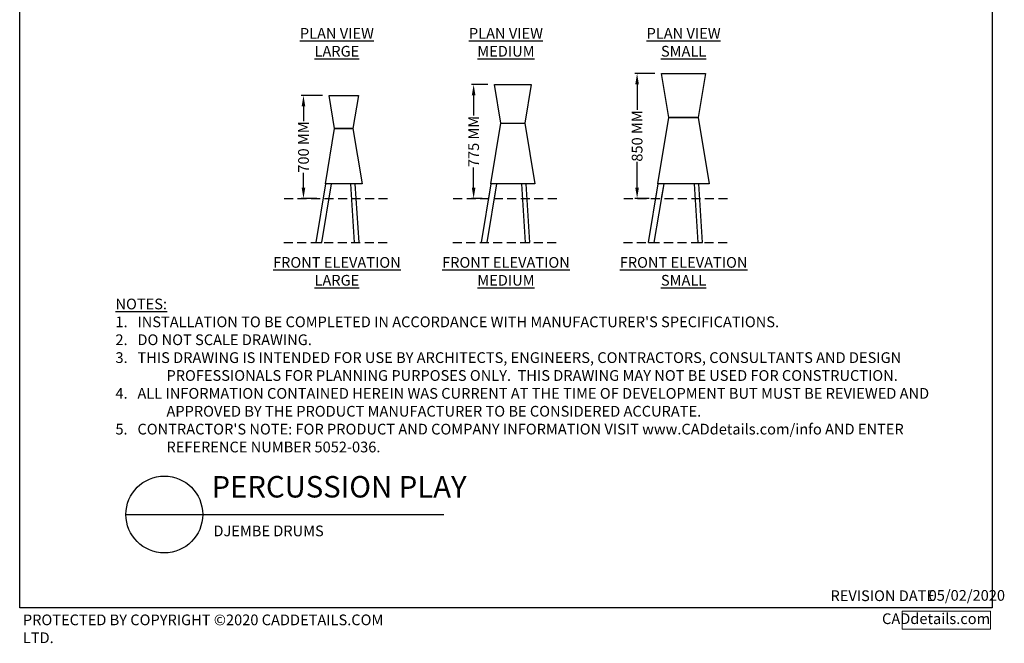
# Model space of a CAD drawing. Extents: x 0 to 219, y -8 to 280.
# Drawn here: x 0 to 219, y -8 to 131 of the extents above; entities that cross this region are included whole.
import ezdxf

# ---------------------------------------------------------------- set-up
doc = ezdxf.new("R2010")
doc.units = 0
doc.header["$LTSCALE"] = 10
doc.header["$MEASUREMENT"] = 0
doc.header["$PDMODE"] = 35
doc.linetypes.add('HIDDEN', pattern=[0.375, 0.25, -0.125])
doc.layers.get('0').update_dxf_attribs({"linetype": 'CONTINUOUS'})
doc.layers.get('Defpoints').update_dxf_attribs({"linetype": 'CONTINUOUS'})
for name, color, linetype in [('5052-LOGO$0$CADdetails-7-FRAME', 7, 'CONTINUOUS'), ('5052-LOGO$0$CADdetails-7-VERYFINE', 7, 'CONTINUOUS'), ('CADdetails-1-FINE', 1, 'CONTINUOUS'), ('CADdetails-2-FINELIGHT', 2, 'CONTINUOUS'), ('CADdetails-7-VERYFINE', 7, 'CONTINUOUS'), ('CADdetails-9-EXTRAFINE', 9, 'CONTINUOUS')]:
    doc.layers.add(name, color=color, linetype=linetype)
doc.styles.add('5052-LOGO$0$CADdetails-DIMENSIONS', font='ARIALN.TTF', dxfattribs={"height": 2.38})
doc.styles.add('5052-LOGO$0$CADdetails-NOTES', font='ARIALN.TTF', dxfattribs={"height": 2.38})
doc.styles.add('CADdetails-DETAILTITLE', font='ARIALN.TTF', dxfattribs={"height": 4.77})
doc.styles.add('CADdetails-DIMENSIONS', font='ARIALN.TTF', dxfattribs={"height": 2.38})
doc.styles.add('CADdetails-NOTES', font='ARIALN.TTF', dxfattribs={"height": 2.38})
doc.dimstyles.new('CADdetails-LEADER', dxfattribs={"dimtxt": 2.38, "dimasz": 2.38, "dimexe": 0.5, "dimexo": 1.5, "dimgap": 1, "dimtad": 0, "dimzin": 0, "dimdsep": 46, "dimtxsty": 'CADdetails-DIMENSIONS', "dimcen": 1, "dimclrd": 256, "dimclre": 256, "dimclrt": 256, "dimadec": 0, "dimazin": 0, "dimtfac": 1, "dimtdec": 4, "dimtofl": 0, "dimtmove": 0, "dimatfit": 3, "dimfxl": 1, "dimtolj": 1, "dimtzin": 0, "dimarcsym": 0})

# ---------------------------------------------------------------- blocks, each defined once
blk = doc.blocks.new('*T8')
at = {"layer": 'Defpoints', "color": 8, "linetype": 'ByBlock', "lineweight": 0, "transparency": 16777216}
for p, q in [((0, 0), (19.6, 0)), ((0, 0), (0, -4)), ((19.6, 0), (19.6, -4)), ((0, -4), (19.6, -4))]:
    blk.add_line(p, q, dxfattribs=at)
at = {"layer": '5052-LOGO$0$CADdetails-7-FRAME', "transparency": 16777216, "insert": (19.54, -2), "char_height": 2.38, "width": 19.4793, "attachment_point": 6, "style": '5052-LOGO$0$CADdetails-NOTES'}
blk.add_mtext('CADdetails.com', dxfattribs=at)
blk = doc.blocks.new('5052-LOGO')
at = {"layer": '5052-LOGO$0$CADdetails-7-FRAME'}
blk.add_lwpolyline([(0, 280), (216, 280), (216, 0), (0, 0)], close=True, dxfattribs=at)
blk.add_blockref('*T8', (196, -0.69))
at = {"layer": '5052-LOGO$0$CADdetails-7-FRAME', "insert": (201.88, 3.98), "char_height": 2.38, "attachment_point": 1, "style": '5052-LOGO$0$CADdetails-DIMENSIONS'}
blk.add_mtext_dynamic_manual_height_columns('05/02/2020', width=13.6761, gutter_width=23.85, heights=[0], dxfattribs=at)
at = {"layer": '5052-LOGO$0$CADdetails-7-VERYFINE', "insert": (180.08, 3.91), "char_height": 2.38, "attachment_point": 1, "style": '5052-LOGO$0$CADdetails-NOTES'}
blk.add_mtext_dynamic_manual_height_columns('REVISION DATE', width=24.5006, gutter_width=11.9, heights=[0], dxfattribs=at)
at = {"layer": '5052-LOGO$0$CADdetails-7-VERYFINE', "insert": (0.71, -1.45), "char_height": 2.38, "width": 82.1295, "attachment_point": 1, "style": '5052-LOGO$0$CADdetails-NOTES'}
blk.add_mtext('PROTECTED BY COPYRIGHT ©2020 CADDETAILS.COM LTD.', dxfattribs=at)
blk = doc.blocks.new('*D5')
at = {"layer": 'CADdetails-7-VERYFINE', "lineweight": -2, "transparency": 16777216}
for p, q in [((67.22, 113.74), (62.53, 113.74)), ((63.03, 111.36), (63.03, 108.07)), ((63.03, 93.27), (63.03, 96.55)), ((65.96, 90.89), (62.53, 90.89))]:
    blk.add_line(p, q, dxfattribs=at)
at = {"layer": 'CADdetails-7-VERYFINE', "transparency": 16777216}
for points in [[(62.63, 111.36), (63.43, 111.36), (63.03, 113.74)], [(62.63, 93.27), (63.43, 93.27), (63.03, 90.89)]]:
    blk.add_solid(points, dxfattribs=at)
at = {"layer": 'Defpoints', "color": 0, "transparency": 16777216}
for p in [(63.03, 113.74), (68.72, 113.74), (67.46, 90.89)]:
    blk.add_point(p, dxfattribs=at)
at = {"layer": 'CADdetails-7-VERYFINE', "transparency": 16777216, "insert": (63.03, 102.31), "char_height": 2.38, "attachment_point": 5, "rotation": 90, "style": 'CADdetails-DIMENSIONS'}
blk.add_mtext('\\A1;700 MM', dxfattribs=at)
blk = doc.blocks.new('*D6')
at = {"layer": 'CADdetails-7-VERYFINE', "lineweight": -2, "transparency": 16777216}
for p, q in [((103.96, 116.19), (100.32, 116.19)), ((100.82, 113.81), (100.82, 109.3)), ((100.82, 93.27), (100.82, 97.78)), ((102.7, 90.89), (100.32, 90.89))]:
    blk.add_line(p, q, dxfattribs=at)
at = {"layer": 'CADdetails-7-VERYFINE', "transparency": 16777216}
for points in [[(100.42, 113.81), (101.22, 113.81), (100.82, 116.19)], [(100.42, 93.27), (101.22, 93.27), (100.82, 90.89)]]:
    blk.add_solid(points, dxfattribs=at)
at = {"layer": 'Defpoints', "color": 0, "transparency": 16777216}
for p in [(100.82, 116.19), (105.46, 116.19), (104.2, 90.89)]:
    blk.add_point(p, dxfattribs=at)
at = {"layer": 'CADdetails-7-VERYFINE', "transparency": 16777216, "insert": (100.82, 103.54), "char_height": 2.38, "attachment_point": 5, "rotation": 90, "style": 'CADdetails-DIMENSIONS'}
blk.add_mtext('\\A1;775 MM', dxfattribs=at)
blk = doc.blocks.new('*D7')
at = {"layer": 'CADdetails-7-VERYFINE', "lineweight": -2, "transparency": 16777216}
for p, q in [((141.06, 118.63), (136.63, 118.63)), ((137.13, 116.25), (137.13, 110.53)), ((137.13, 93.27), (137.13, 98.99)), ((139.8, 90.89), (136.63, 90.89))]:
    blk.add_line(p, q, dxfattribs=at)
at = {"layer": 'CADdetails-7-VERYFINE', "transparency": 16777216}
for points in [[(136.73, 116.25), (137.52, 116.25), (137.13, 118.63)], [(136.73, 93.27), (137.52, 93.27), (137.13, 90.89)]]:
    blk.add_solid(points, dxfattribs=at)
at = {"layer": 'Defpoints', "color": 0, "transparency": 16777216}
for p in [(137.13, 118.63), (142.56, 118.63), (141.3, 90.89)]:
    blk.add_point(p, dxfattribs=at)
at = {"layer": 'CADdetails-7-VERYFINE', "transparency": 16777216, "insert": (137.13, 104.76), "char_height": 2.38, "attachment_point": 5, "rotation": 90, "style": 'CADdetails-DIMENSIONS'}
blk.add_mtext('\\A1;850 MM', dxfattribs=at)

msp = doc.modelspace()

# ---------------------------------------------------------------- linework, layer by layer
at = {"layer": 'CADdetails-2-FINELIGHT'}
msp.add_line((23.594, 20.747), (94.225, 20.747), dxfattribs=at)
msp.add_circle((32.121, 20.747), 8.527, dxfattribs=at)
at = {"layer": 'CADdetails-9-EXTRAFINE', "linetype": 'Continuous'}
for p, q in [((106.885, 107.619), (112.189, 107.619)), ((106.885, 107.619), (112.189, 107.619)), ((65.829, 81.099), (68.005, 94.155)), ((67.089, 81.099), (69.265, 94.155)), ((73.476, 94.155), (74.291, 81.099)), ((75.364, 81.099), (74.521, 94.155)), ((102.564, 81.099), (104.74, 94.155)), ((103.825, 81.099), (106.001, 94.155)), ((104.196, 90.891), (104.74, 94.155)), ((105.457, 90.891), (106.001, 94.155)), ((111.441, 94.155), (112.253, 81.099)), ((113.326, 81.099), (112.485, 94.155)), ((139.667, 81.099), (141.843, 94.155)), ((140.928, 81.099), (143.104, 94.155)), ((141.299, 90.891), (141.843, 94.155)), ((142.56, 90.891), (143.104, 94.155)), ((149.773, 94.155), (150.589, 81.099)), ((151.653, 81.099), (150.812, 94.155)), ((65.829, 81.099), (67.089, 81.099)), ((74.291, 81.099), (75.364, 81.099)), ((102.564, 81.099), (103.825, 81.099)), ((112.253, 81.099), (113.326, 81.099)), ((139.667, 81.099), (140.928, 81.099)), ((150.589, 81.099), (151.653, 81.099))]:
    msp.add_line(p, q, dxfattribs=at)
at = {"layer": 'CADdetails-9-EXTRAFINE', "linetype": 'HIDDEN', "ltscale": 0.8}
for p, q in [((58.727, 90.891), (81.786, 90.891)), ((96.278, 90.891), (119.337, 90.891)), ((134.197, 90.891), (157.256, 90.891)), ((58.631, 81.099), (82.266, 81.099)), ((96.182, 81.099), (119.818, 81.099)), ((134.101, 81.099), (157.736, 81.099))]:
    msp.add_line(p, q, dxfattribs=at)
at = {"layer": 'CADdetails-9-EXTRAFINE', "linetype": 'Continuous'}
for points in [[(150.72, 108.843), (144.192, 108.843), (142.56, 118.635), (152.352, 118.635)], [(74.025, 106.395), (69.945, 106.395), (68.721, 113.739), (75.249, 113.739)], [(144.192, 108.843), (150.72, 108.843), (153.168, 94.155), (141.744, 94.155)], [(69.945, 106.395), (74.025, 106.395), (76.065, 94.155), (67.905, 94.155)]]:
    msp.add_lwpolyline(points, close=True, dxfattribs=at)
for points in [[(106.885, 107.619), (105.457, 116.187), (113.617, 116.187), (112.189, 107.619)], [(112.189, 107.619), (114.433, 94.155), (104.641, 94.155), (106.885, 107.619)]]:
    msp.add_lwpolyline(points, dxfattribs=at)

# ---------------------------------------------------------------- block references
at = {"layer": 'CADdetails-2-FINELIGHT'}
msp.add_blockref('5052-LOGO', (0, 0), dxfattribs=at)

# ---------------------------------------------------------------- texts
at = {"layer": 'CADdetails-1-FINE', "insert": (43.029, 18.294), "char_height": 2.38, "width": 54.18315, "attachment_point": 1, "style": 'CADdetails-NOTES'}
msp.add_mtext('DJEMBE DRUMS', dxfattribs=at)
at = {"layer": 'CADdetails-2-FINELIGHT', "char_height": 2.38, "attachment_point": 2, "style": 'CADdetails-NOTES'}
for s, insert in [('{\\LPLAN VIEW \\PLARGE}', (70.449, 128.723)), ('{\\LPLAN VIEW \\PMEDIUM}', (108, 128.723)), ('{\\LPLAN VIEW \\PSMALL}', (147.456, 128.723)), ('{\\LFRONT ELEVATION\\PLARGE }', (70.449, 77.888)), ('{\\LFRONT ELEVATION\\PMEDIUM}', (108, 77.888)), ('{\\LFRONT ELEVATION\\PSMALL}', (147.456, 77.888))]:
    msp.add_mtext_dynamic_manual_height_columns(s, width=36.03685, gutter_width=11.9, heights=[0], dxfattribs=dict(at, insert=insert))
at = {"layer": 'CADdetails-2-FINELIGHT', "insert": (42.61, 23.028), "char_height": 4.77, "width": 109.90197, "attachment_point": 7, "style": 'CADdetails-DETAILTITLE'}
msp.add_mtext('PERCUSSION PLAY', dxfattribs=at)
at = {"layer": 'CADdetails-7-VERYFINE', "insert": (21.268, 34.537), "char_height": 2.38, "width": 185.64647, "attachment_point": 7, "style": 'CADdetails-NOTES'}
msp.add_mtext("{\\LNOTES:} \\P1.   INSTALLATION TO BE COMPLETED IN ACCORDANCE WITH MANUFACTURER'S SPECIFICATIONS. \\P2.   DO NOT SCALE DRAWING.\\P\\pi-4.76,l4.76;3.   THIS DRAWING IS INTENDED FOR USE BY ARCHITECTS, ENGINEERS, CONTRACTORS, CONSULTANTS AND DESIGN PROFESSIONALS FOR PLANNING PURPOSES ONLY.  THIS DRAWING MAY NOT BE USED FOR CONSTRUCTION.\\P4.   ALL INFORMATION CONTAINED HEREIN WAS CURRENT AT THE TIME OF DEVELOPMENT BUT MUST BE REVIEWED AND APPROVED BY THE PRODUCT MANUFACTURER TO BE CONSIDERED ACCURATE.\\P5.   CONTRACTOR'S NOTE: FOR PRODUCT AND COMPANY INFORMATION VISIT www.CADdetails.com/info AND ENTER\\P\\pi4.76,l0;REFERENCE NUMBER 5052-036.", dxfattribs=at)

# ---------------------------------------------------------------- dimensions: what is measured, and where the dimension line sits
at = {"layer": 'CADdetails-7-VERYFINE'}
for base, p1, p2, text, picture, middle in [((137.125, 118.635), (141.299, 90.891), (142.56, 118.635), '850 MM', '*D7', (137.125, 104.763)), ((100.82, 116.187), (104.196, 90.891), (105.457, 116.187), '775 MM', '*D6', (100.82, 103.539)), ((63.029, 113.739), (67.461, 90.891), (68.721, 113.739), '700 MM', '*D5', (63.029, 102.315))]:
    dim = msp.add_linear_dim(base=base, p1=p1, p2=p2, angle=90, text=text, dimstyle='CADdetails-LEADER', dxfattribs=at)
    dim.commit()
    dim.dimension.update_dxf_attribs({"geometry": picture, "text_midpoint": middle})

doc.saveas('drawing.dxf')
